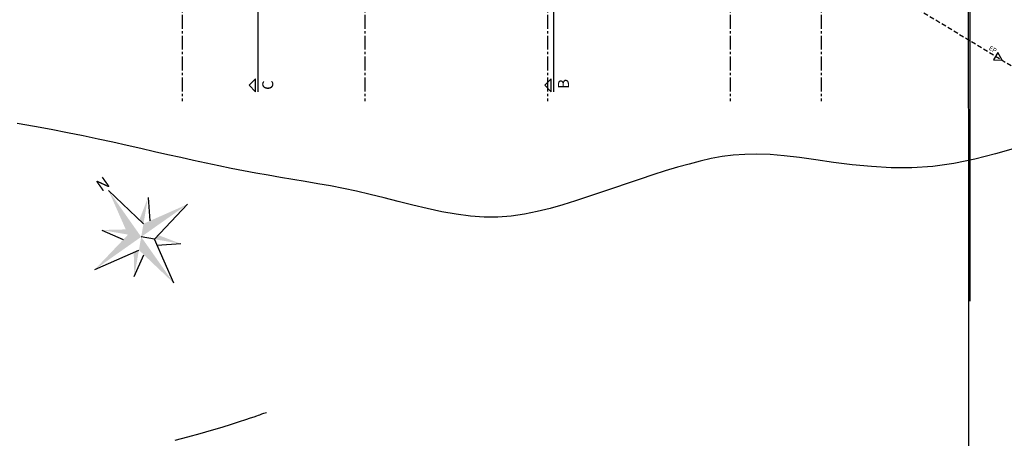
# Model space of a CAD drawing. Units: millimetres. Extents: x 2083 to 2840, y 1801 to 2368.
# Drawn here: x 2556 to 2610, y 2112 to 2135 of the extents above; entities that cross this region are included whole.
import ezdxf

# ---------------------------------------------------------------- set-up
doc = ezdxf.new("R2010")
doc.units = ezdxf.units.MM
doc.header["$LTSCALE"] = 0.04
doc.linetypes.add('AXES2', pattern=[28.575, 19.05, -3.175, 3.175, -3.175])
doc.linetypes.add('CACHE', pattern=[9.525, 6.35, -3.175])
for name, color, linetype in [('ADS-STRUCTURE', 4, 'Continuous'), ('amenag ext.', 4, 'Continuous'), ('axes', 3, 'AXES2'), ('CN_02_00', 5, 'Continuous'), ('CN_02_50', 6, 'Continuous'), ('cotation_50°', 4, 'Continuous'), ('réseau_EP', 161, 'CACHE'), ('texte', 7, 'Continuous'), ('trait de coupe', 6, 'Continuous')]:
    doc.layers.add(name, color=color, linetype=linetype)
doc.styles.add('cotation', font='romans.shx')
doc.styles.add('ROMANS', font='ROMANC')
doc.styles.add('titre', font='arial.ttf')
doc.dimstyles.new('cotation 1-50', dxfattribs={"dimscale": 0.04, "dimtxt": 2.5, "dimasz": 2.5, "dimexe": 1.25, "dimexo": 0.625, "dimgap": 2, "dimtad": 0, "dimzin": 4, "dimtxsty": 'cotation', "dimblk": 'OBLIQUE', "dimcen": 2.5, "dimclrd": 256, "dimclre": 256, "dimclrt": 230, "dimadec": 0, "dimazin": 0, "dimtfac": 1, "dimtmove": 0, "dimatfit": 3, "dimfxl": 1.25, "dimfxlon": 1, "dimlwd": -1, "dimlwe": -1, "dimarcsym": 0})

# ---------------------------------------------------------------- blocks, each defined once
blk = doc.blocks.new('y003')
at = {"color": 0}
for p, q in [((0, 0), (1.034484, -5.17242)), ((-3.103452, -3.103452), (-1.773401, -5.320203)), ((3.103452, -3.103452), (1.773401, -5.320203)), ((-6.206904, -6.206904), (-1.034484, -7.241388)), ((1.034484, -7.241388), (6.206904, -6.206904)), ((-3.103452, -9.310356), (-0.886701, -7.980305)), ((3.103452, -9.310356), (0.886701, -7.980305))]:
    blk.add_line(p, q, dxfattribs=at)
blk.add_lwpolyline([(0, -12.413808), (1.034484, -7.241388), (0, -6.206904)], dxfattribs=at)
for points in [[(0, -6.206904), (0, -6.206904), (0, 0), (-1.034484, -5.17242)], [(-3.103452, -3.103452), (-1.034484, -5.17242), (-0.91278, -4.5639)], [(3.103452, -3.103452), (1.034484, -5.17242), (0.91278, -4.5639)], [(-6.206904, -6.206904), (-1.034484, -5.17242), (0, -6.206904)], [(0, -6.206904), (6.206904, -6.206904), (1.034484, -5.17242)], [(0, -6.206904), (0, -12.413808), (-1.034484, -7.241388)], [(-3.103452, -9.310356), (-1.034484, -7.241388), (-1.643004, -7.119684)], [(3.103452, -9.310356), (1.034484, -7.241388), (1.643004, -7.119684)]]:
    blk.add_solid(points, dxfattribs=at)
at = {"color": 0, "style": 'ROMANS'}
blk.add_text('N', height=1.279389, dxfattribs=at).set_placement((-0.729171, 0.313815))
blk = doc.blocks.new('_Oblique')
at = {"color": 0, "linetype": 'ByBlock', "lineweight": -2}
blk.add_line((-0.5, -0.5), (0.5, 0.5), dxfattribs=at)
blk = doc.blocks.new('*D676')
at = {"layer": 'cotation_50°', "ltscale": 0.5, "transparency": 16777216}
for p, q in [((2564.853, 2137.486), (2564.853, 2137.586)), ((2574.853, 2137.486), (2574.853, 2137.586)), ((2564.853, 2137.536), (2569.58, 2137.536)), ((2574.853, 2137.536), (2570.126, 2137.536))]:
    blk.add_line(p, q, dxfattribs=at)
at = {"layer": 'Defpoints', "color": 0, "ltscale": 0.5, "transparency": 16777216}
for p in [(2574.853, 2137.536), (2564.853, 2135.242), (2574.853, 2135.242)]:
    blk.add_point(p, dxfattribs=at)
at = {"layer": 'cotation_50°', "ltscale": 0.5, "transparency": 16777216, "xscale": 0.1, "yscale": 0.1, "zscale": 0.1, "rotation": 180}
blk.add_blockref('_Oblique', (2564.853, 2137.536), dxfattribs=at)
at = {"layer": 'cotation_50°', "ltscale": 0.5, "transparency": 16777216, "xscale": 0.1, "yscale": 0.1, "zscale": 0.1}
blk.add_blockref('_Oblique', (2574.853, 2137.536), dxfattribs=at)
at = {"layer": 'cotation_50°', "color": 230, "ltscale": 0.5, "transparency": 16777216, "insert": (2569.853, 2137.536), "char_height": 0.1, "attachment_point": 5, "style": 'cotation'}
blk.add_mtext('10,00', dxfattribs=at)
blk = doc.blocks.new('*D677')
at = {"layer": 'cotation_50°', "ltscale": 0.5, "transparency": 16777216}
for p, q in [((2574.853, 2137.486), (2574.853, 2137.586)), ((2574.853, 2137.536), (2579.58, 2137.536)), ((2584.853, 2137.536), (2580.126, 2137.536)), ((2584.853, 2137.543), (2584.853, 2137.486))]:
    blk.add_line(p, q, dxfattribs=at)
at = {"layer": 'Defpoints', "color": 0, "ltscale": 0.5, "transparency": 16777216}
for p in [(2584.853, 2137.568), (2584.853, 2137.536), (2574.853, 2135.242)]:
    blk.add_point(p, dxfattribs=at)
at = {"layer": 'cotation_50°', "ltscale": 0.5, "transparency": 16777216, "xscale": 0.1, "yscale": 0.1, "zscale": 0.1, "rotation": 180}
blk.add_blockref('_Oblique', (2574.853, 2137.536), dxfattribs=at)
at = {"layer": 'cotation_50°', "ltscale": 0.5, "transparency": 16777216, "xscale": 0.1, "yscale": 0.1, "zscale": 0.1}
blk.add_blockref('_Oblique', (2584.853, 2137.536), dxfattribs=at)
at = {"layer": 'cotation_50°', "color": 230, "ltscale": 0.5, "transparency": 16777216, "insert": (2579.853, 2137.536), "char_height": 0.1, "attachment_point": 5, "style": 'cotation'}
blk.add_mtext('10,00', dxfattribs=at)

msp = doc.modelspace()

# ---------------------------------------------------------------- linework, layer by layer
at = {"layer": 'ADS-STRUCTURE'}
msp.add_lwpolyline([(2601.249, 2133.396, 0, 0, 0), (2601.247, 2141.346, 0.3, 0, 0), (2601.247, 2141.796, 0, 0, 0)], format="xyseb", dxfattribs=at)
at = {"layer": 'amenag ext.'}
msp.add_lwpolyline([(2557.988, 2180.839), (2607.987, 2180.854), (2607.987, 2119.884)], dxfattribs=at)
at = {"layer": 'amenag ext.', "ltscale": 0.5}
msp.add_lwpolyline([(2607.889, 2172.739), (2607.913, 2088.15), (2614.886, 2087.524)], dxfattribs=at)
at = {"layer": 'axes'}
for p, q in [((2564.853, 2174.434), (2564.853, 2130.838)), ((2574.853, 2174.434), (2574.853, 2130.838)), ((2584.853, 2174.434), (2584.853, 2130.838)), ((2594.853, 2174.434), (2594.853, 2130.838)), ((2599.853, 2174.434), (2599.853, 2130.838))]:
    msp.add_line(p, q, dxfattribs=at)
at = {"layer": 'CN_02_00', "color": 253, "elevation": 27, "flags": 128}
msp.add_lwpolyline([(2569.468, 2113.769), (2569.39, 2113.757), (2569.307, 2113.739), (2569.245, 2113.721), (2569.197, 2113.703), (2569.159, 2113.686), (2569.124, 2113.67), (2569.08, 2113.652), (2569.015, 2113.627), (2568.918, 2113.593), (2568.777, 2113.545), (2568.58, 2113.479), (2568.315, 2113.392), (2567.969, 2113.279), (2567.537, 2113.14), (2567.025, 2112.979), (2566.446, 2112.803), (2565.814, 2112.62), (2565.141, 2112.437), (2564.439, 2112.262)], dxfattribs=at)
at = {"layer": 'CN_02_50', "color": 253, "elevation": 28, "flags": 128}
msp.add_lwpolyline([(2610.497, 2128.27), (2609.402, 2127.955), (2608.267, 2127.67), (2607.112, 2127.437), (2605.954, 2127.276), (2604.809, 2127.201), (2603.687, 2127.201), (2602.594, 2127.261), (2601.537, 2127.364), (2600.524, 2127.491), (2599.561, 2127.627), (2598.656, 2127.755), (2597.816, 2127.858), (2597.044, 2127.922), (2596.331, 2127.946), (2595.665, 2127.933), (2595.034, 2127.886), (2594.425, 2127.807), (2593.826, 2127.698), (2593.225, 2127.563), (2592.61, 2127.403), (2591.97, 2127.222), (2591.308, 2127.022), (2590.628, 2126.806), (2589.933, 2126.58), (2589.229, 2126.345), (2588.519, 2126.106), (2587.808, 2125.865), (2587.099, 2125.626), (2586.397, 2125.394), (2585.698, 2125.174), (2585, 2124.973), (2584.299, 2124.798), (2583.592, 2124.656), (2582.875, 2124.553), (2582.144, 2124.497), (2581.398, 2124.493), (2580.632, 2124.546), (2579.852, 2124.649), (2579.063, 2124.792), (2578.268, 2124.964), (2577.474, 2125.155), (2576.686, 2125.355), (2575.908, 2125.554), (2575.146, 2125.743), (2574.403, 2125.912), (2573.678, 2126.063), (2572.968, 2126.2), (2572.271, 2126.325), (2571.585, 2126.443), (2570.906, 2126.557), (2570.232, 2126.67), (2569.56, 2126.786), (2568.888, 2126.906), (2568.214, 2127.033), (2567.537, 2127.166), (2566.855, 2127.304), (2566.168, 2127.448), (2565.473, 2127.597), (2564.77, 2127.753), (2564.056, 2127.913), (2563.331, 2128.079), (2562.592, 2128.249), (2561.835, 2128.422), (2561.057, 2128.597), (2560.256, 2128.773), (2559.428, 2128.947), (2558.569, 2129.12), (2557.678, 2129.29), (2556.754, 2129.455), (2555.809, 2129.615)], dxfattribs=at)
at = {"layer": 'réseau_EP'}
msp.add_lwpolyline([(2565.228, 2139.24), (2574.852, 2139.428), (2584.853, 2139.428), (2599.606, 2139.234), (2616.378, 2129.089)], dxfattribs=at)
at = {"layer": 'réseau_EP', "ltscale": 2}
msp.add_lwpolyline([(2609.759, 2133.093), (2609.526, 2133.517), (2609.275, 2133.103)], close=True, dxfattribs=at)
at = {"layer": 'trait de coupe'}
for p, q in [((2568.997, 2139.81), (2568.997, 2131.354)), ((2585.193, 2139.81), (2585.193, 2131.354))]:
    msp.add_line(p, q, dxfattribs=at)
for points in [[(2568.521, 2131.715), (2568.87, 2131.354), (2568.87, 2132.076)], [(2584.718, 2131.715), (2585.067, 2131.354), (2585.067, 2132.076)]]:
    msp.add_lwpolyline(points, close=True, dxfattribs=at)

# ---------------------------------------------------------------- block references
at = {"layer": 'texte', "color": 253, "xscale": 0.4999999999998435, "yscale": 0.4999999999998435, "zscale": 0.4999999999998435, "rotation": 35.14120538487731}
msp.add_blockref('y003', (2560.819, 2125.951), dxfattribs=at)

# ---------------------------------------------------------------- texts
at = {"layer": 'réseau_EP', "ltscale": 2, "insert": (2609.132, 2133.899), "char_height": 0.25, "width": 0.45528, "attachment_point": 1, "rotation": 329.3991, "style": 'cotation'}
msp.add_mtext('EP', dxfattribs=at)
at = {"layer": 'trait de coupe', "char_height": 0.6, "width": 0.54177, "attachment_point": 1, "rotation": 90, "style": 'titre'}
for s, insert in [('C', (2569.238, 2131.464)), ('B', (2585.433, 2131.521))]:
    msp.add_mtext(s, dxfattribs=dict(at, insert=insert))

# ---------------------------------------------------------------- dimensions: what is measured, and where the dimension line sits
at = {"layer": 'cotation_50°', "ltscale": 0.5}
dim = msp.add_linear_dim(base=(2574.853, 2137.536), p1=(2564.853, 2135.242), p2=(2574.853, 2135.242), dimstyle='cotation 1-50', dxfattribs=at)
dim.commit()
dim.dimension.update_dxf_attribs({"geometry": '*D676', "text_midpoint": (2569.853, 2137.536)})
dim = msp.add_linear_dim(base=(2584.853, 2137.536), p1=(2574.853, 2135.242), p2=(2584.853, 2137.568), dimstyle='cotation 1-50', override={"dimtmove": 1}, dxfattribs=at)
dim.commit()
dim.dimension.update_dxf_attribs({"geometry": '*D677', "text_midpoint": (2579.853, 2137.536)})

doc.saveas('drawing.dxf')
